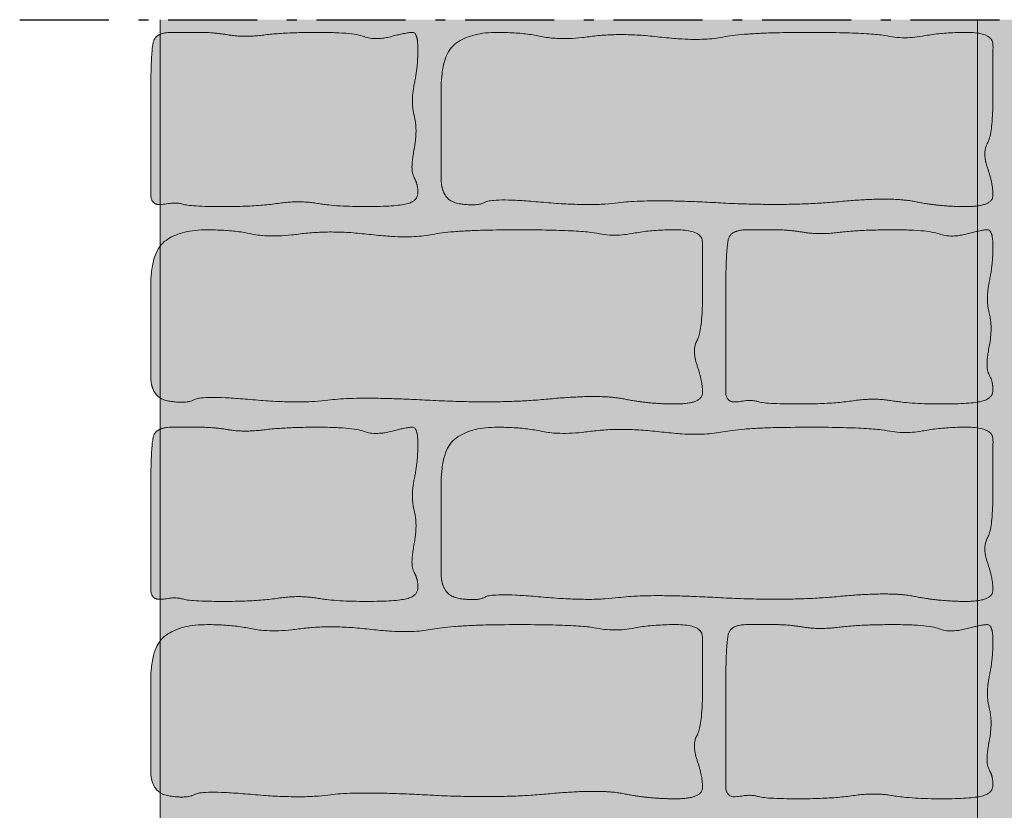
# Model space of a CAD drawing. Units: centimetres. Extents: x -87 to 79, y -83 to 72.
# Drawn here: x -47 to -12, y 44 to 72 of the extents above; entities that cross this region are included whole.
import ezdxf

# ---------------------------------------------------------------- set-up
doc = ezdxf.new("R2010")
doc.units = ezdxf.units.CM
doc.linetypes.add('Type-6', pattern=[5.288458, 3.169996, -1.059993, 0.352704, -0.705764])
for name, color, linetype, lineweight in [('2 mur existant bestaande muur', 7, 'Continuous', 20), ('2 mur existant bestaande muur_Hatch', 7, 'Continuous', 9), ('2 mur muur_Hatch', 7, 'Continuous', 9), ('dessin tekening', 7, 'Continuous', 20)]:
    doc.layers.add(name, color=color, linetype=linetype, lineweight=lineweight)

msp = doc.modelspace()

# ---------------------------------------------------------------- hatches: boundary and pattern name
at = {"layer": '2 mur existant bestaande muur_Hatch', "linetype": 'Continuous', "lineweight": 0, "true_color": 0xc0c0c0, "transparency": 33554687}
msp.add_hatch(color=9, dxfattribs=at).paths.add_polyline_path([(-41.899, -83.414), (-41.899, 72.125), (-12.778, 72.125), (-12.778, -83.414)])
at = {"layer": '2 mur existant bestaande muur_Hatch', "linetype": 'Continuous', "lineweight": 0, "true_color": 0xffcc99, "transparency": 33554687}
for points in [[(-42.232, 69.326), (-42.23, 69.738), (-42.225, 70.106), (-42.217, 70.428), (-42.206, 70.706), (-42.191, 70.939), (-42.174, 71.127), (-42.153, 71.27), (-42.128, 71.368), (-42.095, 71.44), (-42.048, 71.501), (-41.987, 71.554), (-41.911, 71.596), (-41.821, 71.63), (-41.717, 71.653), (-41.599, 71.668), (-41.467, 71.672), (-41.329, 71.672), (-41.194, 71.672), (-41.062, 71.672), (-40.934, 71.672), (-40.808, 71.672), (-40.685, 71.672), (-40.566, 71.672), (-40.449, 71.672), (-40.333, 71.671), (-40.214, 71.667), (-40.092, 71.659), (-39.968, 71.649), (-39.841, 71.637), (-39.711, 71.621), (-39.579, 71.602), (-39.444, 71.581), (-39.305, 71.561), (-39.16, 71.546), (-39.011, 71.538), (-38.856, 71.535), (-38.696, 71.538), (-38.531, 71.546), (-38.361, 71.561), (-38.186, 71.581), (-37.999, 71.602), (-37.797, 71.621), (-37.579, 71.637), (-37.345, 71.649), (-37.095, 71.659), (-36.829, 71.667), (-36.547, 71.671), (-36.249, 71.672), (-35.956, 71.67), (-35.689, 71.663), (-35.448, 71.651), (-35.233, 71.635), (-35.044, 71.614), (-34.88, 71.589), (-34.743, 71.558), (-34.632, 71.524), (-34.53, 71.491), (-34.424, 71.468), (-34.312, 71.454), (-34.194, 71.449), (-34.072, 71.454), (-33.943, 71.468), (-33.81, 71.491), (-33.67, 71.524), (-33.534, 71.558), (-33.41, 71.589), (-33.297, 71.614), (-33.196, 71.635), (-33.107, 71.651), (-33.029, 71.663), (-32.963, 71.67), (-32.909, 71.672), (-32.863, 71.663), (-32.824, 71.634), (-32.79, 71.586), (-32.763, 71.519), (-32.742, 71.433), (-32.727, 71.327), (-32.718, 71.203), (-32.715, 71.059), (-32.717, 70.906), (-32.723, 70.752), (-32.733, 70.598), (-32.747, 70.444), (-32.766, 70.289), (-32.788, 70.134), (-32.815, 69.978), (-32.845, 69.823), (-32.874, 69.669), (-32.895, 69.518), (-32.907, 69.372), (-32.911, 69.229), (-32.907, 69.09), (-32.895, 68.954), (-32.874, 68.823), (-32.845, 68.694), (-32.817, 68.565), (-32.797, 68.429), (-32.785, 68.286), (-32.782, 68.137), (-32.788, 67.981), (-32.802, 67.819), (-32.824, 67.65), (-32.855, 67.474), (-32.886, 67.303), (-32.908, 67.146), (-32.921, 67.004), (-32.926, 66.877), (-32.921, 66.765), (-32.908, 66.667), (-32.886, 66.584), (-32.855, 66.515), (-32.822, 66.453), (-32.794, 66.39), (-32.77, 66.324), (-32.75, 66.257), (-32.734, 66.189), (-32.723, 66.118), (-32.717, 66.046), (-32.715, 65.972), (-32.72, 65.9), (-32.738, 65.834), (-32.767, 65.775), (-32.807, 65.721), (-32.859, 65.674), (-32.923, 65.633), (-32.998, 65.598), (-33.084, 65.569), (-33.188, 65.545), (-33.315, 65.524), (-33.464, 65.506), (-33.635, 65.491), (-33.83, 65.48), (-34.047, 65.472), (-34.287, 65.467), (-34.549, 65.465), (-34.816, 65.467), (-35.069, 65.472), (-35.308, 65.481), (-35.534, 65.494), (-35.746, 65.51), (-35.944, 65.529), (-36.129, 65.552), (-36.299, 65.579), (-36.465, 65.604), (-36.633, 65.621), (-36.804, 65.632), (-36.978, 65.635), (-37.155, 65.632), (-37.335, 65.621), (-37.518, 65.604), (-37.704, 65.579), (-37.897, 65.552), (-38.105, 65.529), (-38.326, 65.51), (-38.561, 65.494), (-38.81, 65.481), (-39.073, 65.472), (-39.349, 65.467), (-39.639, 65.465), (-39.921, 65.467), (-40.173, 65.471), (-40.397, 65.477), (-40.591, 65.486), (-40.756, 65.498), (-40.892, 65.512), (-40.998, 65.529), (-41.075, 65.548), (-41.141, 65.566), (-41.213, 65.579), (-41.291, 65.587), (-41.376, 65.589), (-41.467, 65.587), (-41.564, 65.579), (-41.668, 65.566), (-41.778, 65.548), (-41.885, 65.536), (-41.977, 65.54), (-42.055, 65.561), (-42.118, 65.599), (-42.168, 65.653), (-42.203, 65.724), (-42.225, 65.812), (-42.232, 65.917), (-42.232, 66.038), (-42.232, 66.175), (-42.232, 66.329), (-42.232, 66.499), (-42.232, 66.686), (-42.232, 66.889), (-42.232, 67.109), (-42.232, 67.345), (-42.232, 67.598), (-42.232, 67.865), (-42.232, 68.148), (-42.232, 68.447), (-42.232, 68.76), (-42.232, 69.09), (-42.232, 69.434), (-42.232, 69.794)], [(-31.887, 68.569), (-31.887, 69.646), (-31.879, 69.947), (-31.854, 70.221), (-31.812, 70.468), (-31.753, 70.687), (-31.678, 70.879), (-31.587, 71.043), (-31.478, 71.18), (-31.353, 71.289), (-31.213, 71.379), (-31.062, 71.457), (-30.898, 71.523), (-30.722, 71.577), (-30.534, 71.618), (-30.334, 71.648), (-30.122, 71.666), (-29.898, 71.672), (-29.671, 71.67), (-29.452, 71.663), (-29.241, 71.652), (-29.038, 71.636), (-28.843, 71.615), (-28.655, 71.59), (-28.475, 71.56), (-28.302, 71.526), (-28.128, 71.494), (-27.941, 71.471), (-27.741, 71.457), (-27.528, 71.453), (-27.304, 71.457), (-27.066, 71.471), (-26.816, 71.494), (-26.554, 71.526), (-26.28, 71.558), (-25.996, 71.58), (-25.701, 71.592), (-25.396, 71.594), (-25.081, 71.587), (-24.756, 71.57), (-24.42, 71.543), (-24.074, 71.506), (-23.732, 71.469), (-23.408, 71.443), (-23.103, 71.428), (-22.816, 71.423), (-22.548, 71.428), (-22.299, 71.443), (-22.067, 71.469), (-21.855, 71.506), (-21.629, 71.545), (-21.36, 71.579), (-21.048, 71.607), (-20.691, 71.631), (-20.291, 71.649), (-19.848, 71.662), (-19.36, 71.67), (-18.829, 71.672), (-18.301, 71.67), (-17.822, 71.664), (-17.392, 71.654), (-17.012, 71.64), (-16.681, 71.622), (-16.399, 71.601), (-16.166, 71.575), (-15.983, 71.545), (-15.825, 71.517), (-15.667, 71.497), (-15.508, 71.485), (-15.35, 71.481), (-15.191, 71.485), (-15.033, 71.497), (-14.874, 71.517), (-14.716, 71.545), (-14.553, 71.575), (-14.381, 71.601), (-14.2, 71.622), (-14.009, 71.64), (-13.81, 71.654), (-13.601, 71.664), (-13.384, 71.67), (-13.157, 71.672), (-12.94, 71.665), (-12.752, 71.644), (-12.593, 71.609), (-12.463, 71.56), (-12.362, 71.497), (-12.29, 71.42), (-12.246, 71.329), (-12.232, 71.223), (-12.232, 71.097), (-12.232, 70.942), (-12.232, 70.759), (-12.232, 70.548), (-12.232, 70.309), (-12.232, 70.041), (-12.232, 69.745), (-12.232, 69.421), (-12.235, 69.098), (-12.244, 68.807), (-12.259, 68.548), (-12.28, 68.321), (-12.307, 68.126), (-12.341, 67.963), (-12.38, 67.831), (-12.425, 67.732), (-12.468, 67.644), (-12.498, 67.55), (-12.516, 67.449), (-12.522, 67.341), (-12.516, 67.226), (-12.498, 67.103), (-12.468, 66.974), (-12.425, 66.838), (-12.38, 66.701), (-12.341, 66.569), (-12.307, 66.441), (-12.28, 66.318), (-12.259, 66.2), (-12.244, 66.086), (-12.235, 65.977), (-12.232, 65.873), (-12.247, 65.777), (-12.292, 65.695), (-12.367, 65.625), (-12.472, 65.567), (-12.607, 65.523), (-12.772, 65.491), (-12.968, 65.472), (-13.193, 65.465), (-13.431, 65.468), (-13.667, 65.476), (-13.899, 65.49), (-14.128, 65.51), (-14.354, 65.535), (-14.576, 65.565), (-14.795, 65.601), (-15.011, 65.642), (-15.241, 65.681), (-15.501, 65.709), (-15.793, 65.725), (-16.115, 65.731), (-16.467, 65.725), (-16.851, 65.709), (-17.265, 65.681), (-17.71, 65.642), (-18.18, 65.603), (-18.671, 65.574), (-19.183, 65.554), (-19.715, 65.544), (-20.268, 65.544), (-20.841, 65.554), (-21.435, 65.573), (-22.05, 65.602), (-22.651, 65.632), (-23.206, 65.654), (-23.715, 65.667), (-24.177, 65.671), (-24.592, 65.667), (-24.961, 65.654), (-25.284, 65.632), (-25.56, 65.602), (-25.824, 65.573), (-26.111, 65.552), (-26.42, 65.541), (-26.753, 65.539), (-27.108, 65.546), (-27.486, 65.562), (-27.886, 65.588), (-28.31, 65.622), (-28.722, 65.657), (-29.088, 65.681), (-29.408, 65.696), (-29.682, 65.701), (-29.91, 65.696), (-30.093, 65.681), (-30.23, 65.657), (-30.321, 65.622), (-30.394, 65.587), (-30.48, 65.56), (-30.577, 65.541), (-30.686, 65.531), (-30.807, 65.528), (-30.94, 65.533), (-31.084, 65.547), (-31.24, 65.569), (-31.391, 65.606), (-31.523, 65.664), (-31.634, 65.744), (-31.725, 65.846), (-31.796, 65.97), (-31.846, 66.115), (-31.877, 66.283), (-31.887, 66.472), (-31.887, 66.679), (-31.887, 66.902), (-31.887, 67.141), (-31.887, 67.396), (-31.887, 67.665), (-31.887, 67.951), (-31.887, 68.252)], [(-42.232, 61.534), (-42.232, 62.612), (-42.223, 62.913), (-42.198, 63.187), (-42.157, 63.433), (-42.098, 63.652), (-42.023, 63.844), (-41.931, 64.008), (-41.823, 64.145), (-41.698, 64.255), (-41.558, 64.344), (-41.407, 64.422), (-41.243, 64.488), (-41.067, 64.542), (-40.879, 64.584), (-40.679, 64.614), (-40.467, 64.632), (-40.242, 64.638), (-40.016, 64.636), (-39.797, 64.629), (-39.586, 64.617), (-39.383, 64.601), (-39.187, 64.581), (-39, 64.555), (-38.82, 64.526), (-38.647, 64.491), (-38.473, 64.459), (-38.285, 64.436), (-38.086, 64.423), (-37.873, 64.418), (-37.648, 64.423), (-37.411, 64.436), (-37.161, 64.459), (-36.898, 64.491), (-36.625, 64.523), (-36.34, 64.545), (-36.046, 64.557), (-35.741, 64.56), (-35.426, 64.552), (-35.1, 64.535), (-34.765, 64.508), (-34.418, 64.471), (-34.076, 64.435), (-33.753, 64.409), (-33.448, 64.393), (-33.161, 64.388), (-32.893, 64.393), (-32.644, 64.409), (-32.412, 64.435), (-32.2, 64.471), (-31.974, 64.51), (-31.705, 64.544), (-31.393, 64.573), (-31.036, 64.596), (-30.636, 64.614), (-30.192, 64.627), (-29.705, 64.635), (-29.174, 64.638), (-28.645, 64.636), (-28.166, 64.63), (-27.737, 64.62), (-27.356, 64.606), (-27.025, 64.588), (-26.744, 64.566), (-26.511, 64.54), (-26.328, 64.51), (-26.17, 64.482), (-26.011, 64.462), (-25.853, 64.45), (-25.695, 64.446), (-25.536, 64.45), (-25.378, 64.462), (-25.219, 64.482), (-25.061, 64.51), (-24.898, 64.54), (-24.726, 64.566), (-24.545, 64.588), (-24.354, 64.606), (-24.155, 64.62), (-23.946, 64.63), (-23.729, 64.636), (-23.502, 64.638), (-23.285, 64.631), (-23.097, 64.61), (-22.938, 64.575), (-22.808, 64.526), (-22.707, 64.462), (-22.634, 64.385), (-22.591, 64.294), (-22.577, 64.189), (-22.577, 64.063), (-22.577, 63.908), (-22.577, 63.725), (-22.577, 63.514), (-22.577, 63.274), (-22.577, 63.006), (-22.577, 62.71), (-22.577, 62.386), (-22.58, 62.063), (-22.589, 61.773), (-22.604, 61.514), (-22.625, 61.287), (-22.652, 61.092), (-22.685, 60.928), (-22.725, 60.797), (-22.77, 60.697), (-22.812, 60.61), (-22.843, 60.516), (-22.861, 60.414), (-22.867, 60.306), (-22.861, 60.191), (-22.843, 60.069), (-22.812, 59.94), (-22.77, 59.804), (-22.725, 59.667), (-22.685, 59.534), (-22.652, 59.406), (-22.625, 59.283), (-22.604, 59.165), (-22.589, 59.051), (-22.58, 58.943), (-22.577, 58.838), (-22.592, 58.743), (-22.637, 58.66), (-22.712, 58.59), (-22.817, 58.533), (-22.952, 58.488), (-23.117, 58.456), (-23.312, 58.437), (-23.538, 58.431), (-23.776, 58.434), (-24.012, 58.442), (-24.244, 58.456), (-24.473, 58.475), (-24.698, 58.5), (-24.921, 58.53), (-25.14, 58.566), (-25.356, 58.608), (-25.586, 58.647), (-25.846, 58.674), (-26.137, 58.691), (-26.459, 58.696), (-26.812, 58.691), (-27.195, 58.674), (-27.61, 58.647), (-28.054, 58.608), (-28.525, 58.569), (-29.016, 58.539), (-29.528, 58.519), (-30.06, 58.509), (-30.613, 58.509), (-31.186, 58.519), (-31.78, 58.539), (-32.394, 58.568), (-32.996, 58.598), (-33.551, 58.619), (-34.06, 58.632), (-34.522, 58.636), (-34.937, 58.632), (-35.306, 58.619), (-35.629, 58.598), (-35.905, 58.568), (-36.169, 58.538), (-36.456, 58.518), (-36.765, 58.507), (-37.098, 58.504), (-37.453, 58.512), (-37.831, 58.528), (-38.231, 58.553), (-38.655, 58.588), (-39.066, 58.622), (-39.432, 58.647), (-39.753, 58.661), (-40.027, 58.666), (-40.255, 58.661), (-40.438, 58.647), (-40.575, 58.622), (-40.665, 58.588), (-40.739, 58.553), (-40.825, 58.526), (-40.922, 58.507), (-41.031, 58.496), (-41.152, 58.493), (-41.284, 58.499), (-41.429, 58.513), (-41.585, 58.534), (-41.736, 58.571), (-41.868, 58.63), (-41.979, 58.71), (-42.07, 58.812), (-42.141, 58.935), (-42.191, 59.081), (-42.222, 59.248), (-42.232, 59.437), (-42.232, 59.645), (-42.232, 59.868), (-42.232, 60.107), (-42.232, 60.361), (-42.232, 60.631), (-42.232, 60.917), (-42.232, 61.218)], [(-21.749, 62.292), (-21.747, 62.704), (-21.743, 63.071), (-21.734, 63.394), (-21.723, 63.671), (-21.709, 63.904), (-21.691, 64.092), (-21.67, 64.236), (-21.646, 64.334), (-21.613, 64.405), (-21.565, 64.467), (-21.504, 64.519), (-21.428, 64.562), (-21.339, 64.595), (-21.235, 64.619), (-21.117, 64.633), (-20.984, 64.638), (-20.846, 64.638), (-20.711, 64.638), (-20.579, 64.638), (-20.451, 64.638), (-20.325, 64.638), (-20.202, 64.638), (-20.083, 64.638), (-19.967, 64.638), (-19.85, 64.636), (-19.731, 64.632), (-19.61, 64.625), (-19.485, 64.615), (-19.358, 64.602), (-19.229, 64.586), (-19.096, 64.568), (-18.961, 64.546), (-18.822, 64.526), (-18.678, 64.512), (-18.528, 64.503), (-18.373, 64.5), (-18.214, 64.503), (-18.049, 64.512), (-17.878, 64.526), (-17.703, 64.546), (-17.517, 64.568), (-17.315, 64.586), (-17.097, 64.602), (-16.862, 64.615), (-16.612, 64.625), (-16.346, 64.632), (-16.064, 64.636), (-15.766, 64.638), (-15.473, 64.636), (-15.206, 64.629), (-14.965, 64.617), (-14.75, 64.601), (-14.561, 64.58), (-14.398, 64.554), (-14.26, 64.524), (-14.149, 64.489), (-14.048, 64.457), (-13.941, 64.433), (-13.829, 64.419), (-13.712, 64.415), (-13.589, 64.419), (-13.46, 64.433), (-13.327, 64.457), (-13.188, 64.489), (-13.052, 64.524), (-12.927, 64.554), (-12.815, 64.58), (-12.714, 64.601), (-12.624, 64.617), (-12.547, 64.629), (-12.48, 64.636), (-12.426, 64.638), (-12.381, 64.628), (-12.341, 64.6), (-12.308, 64.552), (-12.28, 64.485), (-12.259, 64.398), (-12.244, 64.293), (-12.235, 64.168), (-12.232, 64.025), (-12.234, 63.871), (-12.24, 63.718), (-12.25, 63.563), (-12.264, 63.409), (-12.283, 63.254), (-12.305, 63.099), (-12.332, 62.944), (-12.363, 62.788), (-12.391, 62.634), (-12.412, 62.484), (-12.424, 62.337), (-12.428, 62.194), (-12.424, 62.055), (-12.412, 61.92), (-12.391, 61.788), (-12.363, 61.66), (-12.334, 61.53), (-12.314, 61.394), (-12.303, 61.252), (-12.3, 61.103), (-12.305, 60.947), (-12.319, 60.784), (-12.342, 60.615), (-12.373, 60.44), (-12.403, 60.269), (-12.426, 60.112), (-12.439, 59.97), (-12.443, 59.843), (-12.439, 59.73), (-12.426, 59.632), (-12.403, 59.549), (-12.373, 59.481), (-12.34, 59.419), (-12.311, 59.355), (-12.287, 59.29), (-12.267, 59.223), (-12.252, 59.154), (-12.241, 59.084), (-12.234, 59.011), (-12.232, 58.937), (-12.238, 58.865), (-12.255, 58.8), (-12.284, 58.74), (-12.324, 58.687), (-12.376, 58.64), (-12.44, 58.598), (-12.515, 58.563), (-12.602, 58.534), (-12.705, 58.51), (-12.832, 58.489), (-12.981, 58.471), (-13.153, 58.457), (-13.347, 58.445), (-13.564, 58.437), (-13.804, 58.433), (-14.066, 58.431), (-14.333, 58.433), (-14.586, 58.438), (-14.826, 58.447), (-15.051, 58.459), (-15.263, 58.475), (-15.461, 58.495), (-15.646, 58.518), (-15.817, 58.544), (-15.982, 58.569), (-16.15, 58.587), (-16.322, 58.597), (-16.496, 58.601), (-16.673, 58.597), (-16.852, 58.587), (-17.035, 58.569), (-17.221, 58.544), (-17.415, 58.518), (-17.622, 58.495), (-17.844, 58.475), (-18.079, 58.459), (-18.327, 58.447), (-18.59, 58.438), (-18.866, 58.433), (-19.156, 58.431), (-19.438, 58.432), (-19.691, 58.436), (-19.914, 58.443), (-20.108, 58.452), (-20.273, 58.463), (-20.409, 58.477), (-20.515, 58.494), (-20.592, 58.513), (-20.658, 58.531), (-20.73, 58.544), (-20.808, 58.552), (-20.893, 58.555), (-20.984, 58.552), (-21.082, 58.544), (-21.185, 58.531), (-21.296, 58.513), (-21.402, 58.501), (-21.494, 58.506), (-21.572, 58.527), (-21.636, 58.564), (-21.685, 58.619), (-21.721, 58.69), (-21.742, 58.778), (-21.749, 58.882), (-21.749, 59.003), (-21.749, 59.141), (-21.749, 59.294), (-21.749, 59.465), (-21.749, 59.652), (-21.749, 59.855), (-21.749, 60.075), (-21.749, 60.311), (-21.749, 60.563), (-21.749, 60.831), (-21.749, 61.114), (-21.749, 61.412), (-21.749, 61.726), (-21.749, 62.055), (-21.749, 62.4), (-21.749, 62.76)], [(-42.232, 55.257), (-42.23, 55.669), (-42.225, 56.037), (-42.217, 56.359), (-42.206, 56.637), (-42.191, 56.87), (-42.174, 57.058), (-42.153, 57.201), (-42.128, 57.299), (-42.095, 57.371), (-42.048, 57.432), (-41.987, 57.485), (-41.911, 57.527), (-41.821, 57.561), (-41.717, 57.584), (-41.599, 57.599), (-41.467, 57.603), (-41.329, 57.603), (-41.194, 57.603), (-41.062, 57.603), (-40.934, 57.603), (-40.808, 57.603), (-40.685, 57.603), (-40.566, 57.603), (-40.449, 57.603), (-40.333, 57.602), (-40.214, 57.598), (-40.092, 57.59), (-39.968, 57.58), (-39.841, 57.568), (-39.711, 57.552), (-39.579, 57.533), (-39.444, 57.512), (-39.305, 57.492), (-39.16, 57.477), (-39.011, 57.469), (-38.856, 57.466), (-38.696, 57.469), (-38.531, 57.477), (-38.361, 57.492), (-38.186, 57.512), (-37.999, 57.533), (-37.797, 57.552), (-37.579, 57.568), (-37.345, 57.58), (-37.095, 57.59), (-36.829, 57.598), (-36.547, 57.602), (-36.249, 57.603), (-35.956, 57.601), (-35.689, 57.594), (-35.448, 57.582), (-35.233, 57.566), (-35.044, 57.545), (-34.88, 57.52), (-34.743, 57.489), (-34.632, 57.455), (-34.53, 57.422), (-34.424, 57.399), (-34.312, 57.385), (-34.194, 57.38), (-34.072, 57.385), (-33.943, 57.399), (-33.81, 57.422), (-33.67, 57.455), (-33.534, 57.489), (-33.41, 57.52), (-33.297, 57.545), (-33.196, 57.566), (-33.107, 57.582), (-33.029, 57.594), (-32.963, 57.601), (-32.909, 57.603), (-32.863, 57.594), (-32.824, 57.565), (-32.79, 57.517), (-32.763, 57.45), (-32.742, 57.364), (-32.727, 57.258), (-32.718, 57.134), (-32.715, 56.99), (-32.717, 56.837), (-32.723, 56.683), (-32.733, 56.529), (-32.747, 56.375), (-32.766, 56.22), (-32.788, 56.065), (-32.815, 55.909), (-32.845, 55.754), (-32.874, 55.6), (-32.895, 55.449), (-32.907, 55.303), (-32.911, 55.16), (-32.907, 55.021), (-32.895, 54.885), (-32.874, 54.754), (-32.845, 54.625), (-32.817, 54.496), (-32.797, 54.36), (-32.785, 54.217), (-32.782, 54.068), (-32.788, 53.912), (-32.802, 53.75), (-32.824, 53.581), (-32.855, 53.405), (-32.886, 53.234), (-32.908, 53.077), (-32.921, 52.935), (-32.926, 52.808), (-32.921, 52.696), (-32.908, 52.598), (-32.886, 52.515), (-32.855, 52.446), (-32.822, 52.384), (-32.794, 52.321), (-32.77, 52.255), (-32.75, 52.188), (-32.734, 52.12), (-32.723, 52.049), (-32.717, 51.977), (-32.715, 51.903), (-32.72, 51.831), (-32.738, 51.765), (-32.767, 51.706), (-32.807, 51.652), (-32.859, 51.605), (-32.923, 51.564), (-32.998, 51.529), (-33.084, 51.5), (-33.188, 51.476), (-33.315, 51.455), (-33.464, 51.437), (-33.635, 51.422), (-33.83, 51.411), (-34.047, 51.403), (-34.287, 51.398), (-34.549, 51.396), (-34.816, 51.398), (-35.069, 51.404), (-35.308, 51.412), (-35.534, 51.425), (-35.746, 51.441), (-35.944, 51.46), (-36.129, 51.483), (-36.299, 51.51), (-36.465, 51.535), (-36.633, 51.552), (-36.804, 51.563), (-36.978, 51.566), (-37.155, 51.563), (-37.335, 51.552), (-37.518, 51.535), (-37.704, 51.51), (-37.897, 51.483), (-38.105, 51.46), (-38.326, 51.441), (-38.561, 51.425), (-38.81, 51.412), (-39.073, 51.404), (-39.349, 51.398), (-39.639, 51.396), (-39.921, 51.398), (-40.173, 51.402), (-40.397, 51.408), (-40.591, 51.417), (-40.756, 51.429), (-40.892, 51.443), (-40.998, 51.46), (-41.075, 51.479), (-41.141, 51.497), (-41.213, 51.51), (-41.291, 51.518), (-41.376, 51.52), (-41.467, 51.518), (-41.564, 51.51), (-41.668, 51.497), (-41.778, 51.479), (-41.885, 51.467), (-41.977, 51.471), (-42.055, 51.492), (-42.118, 51.53), (-42.168, 51.584), (-42.203, 51.655), (-42.225, 51.743), (-42.232, 51.848), (-42.232, 51.969), (-42.232, 52.106), (-42.232, 52.26), (-42.232, 52.43), (-42.232, 52.617), (-42.232, 52.821), (-42.232, 53.04), (-42.232, 53.276), (-42.232, 53.529), (-42.232, 53.796), (-42.232, 54.079), (-42.232, 54.378), (-42.232, 54.691), (-42.232, 55.021), (-42.232, 55.365), (-42.232, 55.725)], [(-31.887, 54.5), (-31.887, 55.577), (-31.879, 55.878), (-31.854, 56.152), (-31.812, 56.399), (-31.753, 56.618), (-31.678, 56.81), (-31.587, 56.974), (-31.478, 57.111), (-31.353, 57.22), (-31.213, 57.31), (-31.062, 57.388), (-30.898, 57.454), (-30.722, 57.508), (-30.534, 57.549), (-30.334, 57.579), (-30.122, 57.597), (-29.898, 57.603), (-29.671, 57.601), (-29.452, 57.594), (-29.241, 57.583), (-29.038, 57.567), (-28.843, 57.546), (-28.655, 57.521), (-28.475, 57.491), (-28.302, 57.457), (-28.128, 57.425), (-27.941, 57.402), (-27.741, 57.388), (-27.528, 57.384), (-27.304, 57.388), (-27.066, 57.402), (-26.816, 57.425), (-26.554, 57.457), (-26.28, 57.489), (-25.996, 57.511), (-25.701, 57.523), (-25.396, 57.525), (-25.081, 57.518), (-24.756, 57.501), (-24.42, 57.474), (-24.074, 57.437), (-23.732, 57.4), (-23.408, 57.374), (-23.103, 57.359), (-22.816, 57.354), (-22.548, 57.359), (-22.299, 57.374), (-22.067, 57.4), (-21.855, 57.437), (-21.629, 57.476), (-21.36, 57.51), (-21.048, 57.538), (-20.691, 57.562), (-20.291, 57.58), (-19.848, 57.593), (-19.36, 57.601), (-18.829, 57.603), (-18.301, 57.601), (-17.822, 57.595), (-17.392, 57.585), (-17.012, 57.571), (-16.681, 57.554), (-16.399, 57.532), (-16.166, 57.506), (-15.983, 57.476), (-15.825, 57.448), (-15.667, 57.428), (-15.508, 57.416), (-15.35, 57.412), (-15.191, 57.416), (-15.033, 57.428), (-14.874, 57.448), (-14.716, 57.476), (-14.553, 57.506), (-14.381, 57.532), (-14.2, 57.554), (-14.009, 57.571), (-13.81, 57.585), (-13.601, 57.595), (-13.384, 57.601), (-13.157, 57.603), (-12.94, 57.596), (-12.752, 57.575), (-12.593, 57.54), (-12.463, 57.491), (-12.362, 57.428), (-12.29, 57.351), (-12.246, 57.26), (-12.232, 57.154), (-12.232, 57.028), (-12.232, 56.873), (-12.232, 56.69), (-12.232, 56.479), (-12.232, 56.24), (-12.232, 55.972), (-12.232, 55.676), (-12.232, 55.352), (-12.235, 55.029), (-12.244, 54.738), (-12.259, 54.479), (-12.28, 54.252), (-12.307, 54.057), (-12.341, 53.894), (-12.38, 53.762), (-12.425, 53.663), (-12.468, 53.575), (-12.498, 53.481), (-12.516, 53.38), (-12.522, 53.272), (-12.516, 53.157), (-12.498, 53.035), (-12.468, 52.905), (-12.425, 52.769), (-12.38, 52.632), (-12.341, 52.5), (-12.307, 52.372), (-12.28, 52.249), (-12.259, 52.131), (-12.244, 52.017), (-12.235, 51.908), (-12.232, 51.804), (-12.247, 51.708), (-12.292, 51.626), (-12.367, 51.556), (-12.472, 51.498), (-12.607, 51.454), (-12.772, 51.422), (-12.968, 51.403), (-13.193, 51.396), (-13.431, 51.399), (-13.667, 51.408), (-13.899, 51.421), (-14.128, 51.441), (-14.354, 51.466), (-14.576, 51.496), (-14.795, 51.532), (-15.011, 51.573), (-15.241, 51.612), (-15.501, 51.64), (-15.793, 51.656), (-16.115, 51.662), (-16.467, 51.656), (-16.851, 51.64), (-17.265, 51.612), (-17.71, 51.573), (-18.18, 51.534), (-18.671, 51.505), (-19.183, 51.485), (-19.715, 51.475), (-20.268, 51.475), (-20.841, 51.485), (-21.435, 51.504), (-22.05, 51.533), (-22.651, 51.563), (-23.206, 51.585), (-23.715, 51.598), (-24.177, 51.602), (-24.592, 51.598), (-24.961, 51.585), (-25.284, 51.563), (-25.56, 51.533), (-25.824, 51.504), (-26.111, 51.483), (-26.42, 51.472), (-26.753, 51.47), (-27.108, 51.477), (-27.486, 51.493), (-27.886, 51.519), (-28.31, 51.553), (-28.722, 51.588), (-29.088, 51.612), (-29.408, 51.627), (-29.682, 51.632), (-29.91, 51.627), (-30.093, 51.612), (-30.23, 51.588), (-30.321, 51.553), (-30.394, 51.518), (-30.48, 51.491), (-30.577, 51.472), (-30.686, 51.462), (-30.807, 51.459), (-30.94, 51.464), (-31.084, 51.478), (-31.24, 51.5), (-31.391, 51.537), (-31.523, 51.595), (-31.634, 51.675), (-31.725, 51.777), (-31.796, 51.901), (-31.846, 52.046), (-31.877, 52.214), (-31.887, 52.403), (-31.887, 52.61), (-31.887, 52.833), (-31.887, 53.072), (-31.887, 53.327), (-31.887, 53.597), (-31.887, 53.882), (-31.887, 54.183)], [(-42.232, 47.465), (-42.232, 48.543), (-42.223, 48.844), (-42.198, 49.118), (-42.157, 49.364), (-42.098, 49.583), (-42.023, 49.775), (-41.931, 49.939), (-41.823, 50.076), (-41.698, 50.186), (-41.558, 50.276), (-41.407, 50.353), (-41.243, 50.419), (-41.067, 50.473), (-40.879, 50.515), (-40.679, 50.545), (-40.467, 50.563), (-40.242, 50.569), (-40.016, 50.567), (-39.797, 50.56), (-39.586, 50.548), (-39.383, 50.532), (-39.187, 50.512), (-39, 50.486), (-38.82, 50.457), (-38.647, 50.422), (-38.473, 50.39), (-38.285, 50.367), (-38.086, 50.354), (-37.873, 50.349), (-37.648, 50.354), (-37.411, 50.367), (-37.161, 50.39), (-36.898, 50.422), (-36.625, 50.454), (-36.34, 50.476), (-36.046, 50.488), (-35.741, 50.491), (-35.426, 50.483), (-35.1, 50.466), (-34.765, 50.439), (-34.418, 50.402), (-34.076, 50.366), (-33.753, 50.34), (-33.448, 50.324), (-33.161, 50.319), (-32.893, 50.324), (-32.644, 50.34), (-32.412, 50.366), (-32.2, 50.402), (-31.974, 50.441), (-31.705, 50.475), (-31.393, 50.504), (-31.036, 50.527), (-30.636, 50.545), (-30.192, 50.558), (-29.705, 50.566), (-29.174, 50.569), (-28.645, 50.567), (-28.166, 50.561), (-27.737, 50.551), (-27.356, 50.537), (-27.025, 50.519), (-26.744, 50.497), (-26.511, 50.471), (-26.328, 50.441), (-26.17, 50.413), (-26.011, 50.393), (-25.853, 50.381), (-25.695, 50.377), (-25.536, 50.381), (-25.378, 50.393), (-25.219, 50.413), (-25.061, 50.441), (-24.898, 50.471), (-24.726, 50.497), (-24.545, 50.519), (-24.354, 50.537), (-24.155, 50.551), (-23.946, 50.561), (-23.729, 50.567), (-23.502, 50.569), (-23.285, 50.562), (-23.097, 50.541), (-22.938, 50.506), (-22.808, 50.457), (-22.707, 50.393), (-22.634, 50.316), (-22.591, 50.225), (-22.577, 50.12), (-22.577, 49.994), (-22.577, 49.839), (-22.577, 49.656), (-22.577, 49.445), (-22.577, 49.205), (-22.577, 48.937), (-22.577, 48.641), (-22.577, 48.317), (-22.58, 47.995), (-22.589, 47.704), (-22.604, 47.445), (-22.625, 47.218), (-22.652, 47.023), (-22.685, 46.859), (-22.725, 46.728), (-22.77, 46.628), (-22.812, 46.541), (-22.843, 46.447), (-22.861, 46.345), (-22.867, 46.237), (-22.861, 46.122), (-22.843, 46), (-22.812, 45.871), (-22.77, 45.735), (-22.725, 45.598), (-22.685, 45.465), (-22.652, 45.338), (-22.625, 45.214), (-22.604, 45.096), (-22.589, 44.982), (-22.58, 44.874), (-22.577, 44.769), (-22.592, 44.674), (-22.637, 44.591), (-22.712, 44.521), (-22.817, 44.464), (-22.952, 44.419), (-23.117, 44.387), (-23.312, 44.368), (-23.538, 44.362), (-23.776, 44.365), (-24.012, 44.373), (-24.244, 44.387), (-24.473, 44.406), (-24.698, 44.431), (-24.921, 44.462), (-25.14, 44.497), (-25.356, 44.539), (-25.586, 44.578), (-25.846, 44.605), (-26.137, 44.622), (-26.459, 44.627), (-26.812, 44.622), (-27.195, 44.605), (-27.61, 44.578), (-28.054, 44.539), (-28.525, 44.5), (-29.016, 44.47), (-29.528, 44.45), (-30.06, 44.44), (-30.613, 44.44), (-31.186, 44.45), (-31.78, 44.47), (-32.394, 44.499), (-32.996, 44.529), (-33.551, 44.55), (-34.06, 44.563), (-34.522, 44.567), (-34.937, 44.563), (-35.306, 44.55), (-35.629, 44.529), (-35.905, 44.499), (-36.169, 44.469), (-36.456, 44.449), (-36.765, 44.438), (-37.098, 44.435), (-37.453, 44.443), (-37.831, 44.459), (-38.231, 44.484), (-38.655, 44.519), (-39.066, 44.553), (-39.432, 44.578), (-39.753, 44.593), (-40.027, 44.597), (-40.255, 44.593), (-40.438, 44.578), (-40.575, 44.553), (-40.665, 44.519), (-40.739, 44.484), (-40.825, 44.457), (-40.922, 44.438), (-41.031, 44.427), (-41.152, 44.424), (-41.284, 44.43), (-41.429, 44.444), (-41.585, 44.465), (-41.736, 44.502), (-41.868, 44.561), (-41.979, 44.641), (-42.07, 44.743), (-42.141, 44.867), (-42.191, 45.012), (-42.222, 45.179), (-42.232, 45.368), (-42.232, 45.576), (-42.232, 45.799), (-42.232, 46.038), (-42.232, 46.292), (-42.232, 46.562), (-42.232, 46.848), (-42.232, 47.149)], [(-21.749, 48.223), (-21.747, 48.635), (-21.743, 49.002), (-21.734, 49.325), (-21.723, 49.602), (-21.709, 49.835), (-21.691, 50.023), (-21.67, 50.167), (-21.646, 50.265), (-21.613, 50.336), (-21.565, 50.398), (-21.504, 50.45), (-21.428, 50.493), (-21.339, 50.526), (-21.235, 50.55), (-21.117, 50.564), (-20.984, 50.569), (-20.846, 50.569), (-20.711, 50.569), (-20.579, 50.569), (-20.451, 50.569), (-20.325, 50.569), (-20.202, 50.569), (-20.083, 50.569), (-19.967, 50.569), (-19.85, 50.567), (-19.731, 50.563), (-19.61, 50.556), (-19.485, 50.546), (-19.358, 50.533), (-19.229, 50.517), (-19.096, 50.499), (-18.961, 50.477), (-18.822, 50.457), (-18.678, 50.443), (-18.528, 50.434), (-18.373, 50.431), (-18.214, 50.434), (-18.049, 50.443), (-17.878, 50.457), (-17.703, 50.477), (-17.517, 50.499), (-17.315, 50.517), (-17.097, 50.533), (-16.862, 50.546), (-16.612, 50.556), (-16.346, 50.563), (-16.064, 50.567), (-15.766, 50.569), (-15.473, 50.567), (-15.206, 50.56), (-14.965, 50.548), (-14.75, 50.532), (-14.561, 50.511), (-14.398, 50.485), (-14.26, 50.455), (-14.149, 50.42), (-14.048, 50.388), (-13.941, 50.364), (-13.829, 50.35), (-13.712, 50.346), (-13.589, 50.35), (-13.46, 50.364), (-13.327, 50.388), (-13.188, 50.42), (-13.052, 50.455), (-12.927, 50.485), (-12.815, 50.511), (-12.714, 50.532), (-12.624, 50.548), (-12.547, 50.56), (-12.48, 50.567), (-12.426, 50.569), (-12.381, 50.559), (-12.341, 50.531), (-12.308, 50.483), (-12.28, 50.416), (-12.259, 50.329), (-12.244, 50.224), (-12.235, 50.099), (-12.232, 49.956), (-12.234, 49.802), (-12.24, 49.649), (-12.25, 49.494), (-12.264, 49.34), (-12.283, 49.185), (-12.305, 49.03), (-12.332, 48.875), (-12.363, 48.719), (-12.391, 48.565), (-12.412, 48.415), (-12.424, 48.268), (-12.428, 48.126), (-12.424, 47.986), (-12.412, 47.851), (-12.391, 47.719), (-12.363, 47.591), (-12.334, 47.461), (-12.314, 47.325), (-12.303, 47.183), (-12.3, 47.034), (-12.305, 46.878), (-12.319, 46.715), (-12.342, 46.546), (-12.373, 46.371), (-12.403, 46.2), (-12.426, 46.043), (-12.439, 45.901), (-12.443, 45.774), (-12.439, 45.661), (-12.426, 45.563), (-12.403, 45.48), (-12.373, 45.412), (-12.34, 45.35), (-12.311, 45.286), (-12.287, 45.221), (-12.267, 45.154), (-12.252, 45.085), (-12.241, 45.015), (-12.234, 44.942), (-12.232, 44.868), (-12.238, 44.797), (-12.255, 44.731), (-12.284, 44.671), (-12.324, 44.618), (-12.376, 44.571), (-12.44, 44.529), (-12.515, 44.494), (-12.602, 44.465), (-12.705, 44.441), (-12.832, 44.42), (-12.981, 44.402), (-13.153, 44.388), (-13.347, 44.377), (-13.564, 44.368), (-13.804, 44.364), (-14.066, 44.362), (-14.333, 44.364), (-14.586, 44.369), (-14.826, 44.378), (-15.051, 44.39), (-15.263, 44.406), (-15.461, 44.426), (-15.646, 44.449), (-15.817, 44.475), (-15.982, 44.5), (-16.15, 44.518), (-16.322, 44.528), (-16.496, 44.532), (-16.673, 44.528), (-16.852, 44.518), (-17.035, 44.5), (-17.221, 44.475), (-17.415, 44.449), (-17.622, 44.426), (-17.844, 44.406), (-18.079, 44.39), (-18.327, 44.378), (-18.59, 44.369), (-18.866, 44.364), (-19.156, 44.362), (-19.438, 44.363), (-19.691, 44.367), (-19.914, 44.374), (-20.108, 44.383), (-20.273, 44.394), (-20.409, 44.408), (-20.515, 44.425), (-20.592, 44.444), (-20.658, 44.463), (-20.73, 44.475), (-20.808, 44.483), (-20.893, 44.486), (-20.984, 44.483), (-21.082, 44.475), (-21.185, 44.463), (-21.296, 44.444), (-21.402, 44.432), (-21.494, 44.437), (-21.572, 44.458), (-21.636, 44.495), (-21.685, 44.55), (-21.721, 44.621), (-21.742, 44.709), (-21.749, 44.813), (-21.749, 44.934), (-21.749, 45.072), (-21.749, 45.225), (-21.749, 45.396), (-21.749, 45.583), (-21.749, 45.786), (-21.749, 46.006), (-21.749, 46.242), (-21.749, 46.494), (-21.749, 46.762), (-21.749, 47.045), (-21.749, 47.343), (-21.749, 47.657), (-21.749, 47.986), (-21.749, 48.331), (-21.749, 48.691)]]:
    msp.add_hatch(color=31, dxfattribs=at).paths.add_polyline_path(points)
at = {"layer": '2 mur muur_Hatch', "linetype": 'Continuous', "lineweight": 0, "true_color": 0x888888, "transparency": 33554687}
msp.add_hatch(color=252, dxfattribs=at).paths.add_polyline_path([(-10.776, -9.602), (-11.432, -8.946), (-11.432, 1.851), (-12.778, 1.851), (-12.778, 72.125), (-10.776, 72.125)])

# ---------------------------------------------------------------- linework, layer by layer
at = {"layer": '2 mur existant bestaande muur', "color": 7, "linetype": 'Continuous', "lineweight": 20}
msp.add_line((-41.899, -83.414), (-41.899, 72.125), dxfattribs=at)
at = {"layer": '2 mur existant bestaande muur', "color": 7, "linetype": 'Continuous', "lineweight": 20, "transparency": 33554687}
for p, q in [((-12.778, 72.125), (-12.778, -83.414)), ((-12.778, -2.871), (-12.778, 63.549))]:
    msp.add_line(p, q, dxfattribs=at)
at = {"layer": '2 mur existant bestaande muur', "color": 7, "linetype": 'Continuous', "lineweight": 18, "transparency": 33554687}
for points, knots in [([(-42.232, 69.326), (-42.232, 71.065), (-42.025, 71.672), (-40.958, 71.672), (-39.99, 71.672), (-38.898, 71.489), (-37.473, 71.672), (-35.025, 71.672), (-34.238, 71.375), (-33.103, 71.672), (-32.715, 71.672), (-32.715, 70.446), (-32.976, 69.199), (-32.715, 68.19), (-32.996, 66.759), (-32.715, 66.271), (-32.715, 65.672), (-33.454, 65.465), (-35.644, 65.465), (-36.955, 65.692), (-38.452, 65.465), (-40.825, 65.465), (-41.325, 65.63), (-42.232, 65.465), (-42.232, 67.855), (-42.232, 69.794)], [0, 0, 0, 0.043613, 0.087226, 0.126997, 0.162926, 0.198856, 0.234785, 0.270714, 0.306643, 0.342572, 0.378501, 0.414431, 0.45036, 0.486289, 0.522218, 0.558147, 0.594077, 0.630006, 0.665935, 0.701864, 0.737793, 0.773722, 0.809652, 0.845581, 1, 1, 1]), ([(-31.887, 68.569), (-31.887, 69.108), (-31.887, 70.906), (-30.819, 71.672), (-28.976, 71.672), (-27.629, 71.379), (-25.479, 71.672), (-22.669, 71.339), (-21.041, 71.672), (-16.617, 71.672), (-15.35, 71.417), (-14.082, 71.672), (-12.232, 71.672), (-12.232, 70.322), (-12.232, 68.067), (-12.619, 67.397), (-12.232, 66.28), (-12.232, 65.465), (-14.154, 65.465), (-15.869, 65.819), (-19.551, 65.465), (-24.549, 65.739), (-26.571, 65.465), (-30.049, 65.779), (-30.592, 65.465), (-31.887, 65.672), (-31.887, 67.52), (-31.887, 68.569)], [0, 0, 0, 0.007979, 0.026643, 0.045306, 0.063969, 0.082632, 0.101296, 0.119959, 0.138622, 0.157285, 0.175949, 0.194612, 0.213275, 0.250749, 0.307033, 0.363316, 0.4196, 0.475884, 0.532168, 0.588452, 0.644735, 0.701019, 0.757303, 0.813587, 0.86987, 0.926154, 1, 1, 1]), ([(-42.232, 61.534), (-42.232, 62.073), (-42.232, 63.872), (-41.164, 64.638), (-39.321, 64.638), (-37.974, 64.345), (-35.823, 64.638), (-33.014, 64.305), (-31.386, 64.638), (-26.962, 64.638), (-25.695, 64.383), (-24.427, 64.638), (-22.577, 64.638), (-22.577, 63.287), (-22.577, 61.032), (-22.963, 60.362), (-22.577, 59.246), (-22.577, 58.431), (-24.499, 58.431), (-26.214, 58.785), (-29.895, 58.431), (-34.894, 58.705), (-36.916, 58.431), (-40.394, 58.745), (-40.937, 58.431), (-42.232, 58.638), (-42.232, 60.486), (-42.232, 61.534)], [0, 0, 0, 0.007979, 0.026643, 0.045306, 0.063969, 0.082632, 0.101296, 0.119959, 0.138622, 0.157285, 0.175949, 0.194612, 0.213275, 0.250749, 0.307033, 0.363316, 0.4196, 0.475884, 0.532168, 0.588452, 0.644735, 0.701019, 0.757303, 0.813587, 0.86987, 0.926154, 1, 1, 1]), ([(-21.749, 62.292), (-21.749, 64.03), (-21.542, 64.638), (-20.475, 64.638), (-19.507, 64.638), (-18.415, 64.455), (-16.99, 64.638), (-14.543, 64.638), (-13.755, 64.34), (-12.62, 64.638), (-12.232, 64.638), (-12.232, 63.412), (-12.494, 62.165), (-12.232, 61.155), (-12.514, 59.725), (-12.232, 59.237), (-12.232, 58.638), (-12.971, 58.431), (-15.161, 58.431), (-16.472, 58.658), (-17.969, 58.431), (-20.343, 58.431), (-20.842, 58.596), (-21.749, 58.431), (-21.749, 60.821), (-21.749, 62.76)], [0, 0, 0, 0.043613, 0.087226, 0.126997, 0.162926, 0.198856, 0.234785, 0.270714, 0.306643, 0.342572, 0.378501, 0.414431, 0.45036, 0.486289, 0.522218, 0.558147, 0.594077, 0.630006, 0.665935, 0.701864, 0.737793, 0.773722, 0.809652, 0.845581, 1, 1, 1]), ([(-42.232, 55.257), (-42.232, 56.996), (-42.025, 57.603), (-40.958, 57.603), (-39.99, 57.603), (-38.898, 57.42), (-37.473, 57.603), (-35.025, 57.603), (-34.238, 57.306), (-33.103, 57.603), (-32.715, 57.603), (-32.715, 56.377), (-32.976, 55.13), (-32.715, 54.121), (-32.996, 52.69), (-32.715, 52.202), (-32.715, 51.603), (-33.454, 51.396), (-35.644, 51.396), (-36.955, 51.623), (-38.452, 51.396), (-40.825, 51.396), (-41.325, 51.561), (-42.232, 51.396), (-42.232, 53.786), (-42.232, 55.725)], [0, 0, 0, 0.043613, 0.087226, 0.126997, 0.162926, 0.198856, 0.234785, 0.270714, 0.306643, 0.342572, 0.378501, 0.414431, 0.45036, 0.486289, 0.522218, 0.558147, 0.594077, 0.630006, 0.665935, 0.701864, 0.737793, 0.773722, 0.809652, 0.845581, 1, 1, 1]), ([(-31.887, 54.5), (-31.887, 55.039), (-31.887, 56.837), (-30.819, 57.603), (-28.976, 57.603), (-27.629, 57.31), (-25.479, 57.603), (-22.669, 57.27), (-21.041, 57.603), (-16.617, 57.603), (-15.35, 57.348), (-14.082, 57.603), (-12.232, 57.603), (-12.232, 56.253), (-12.232, 53.998), (-12.619, 53.328), (-12.232, 52.211), (-12.232, 51.396), (-14.154, 51.396), (-15.869, 51.75), (-19.551, 51.396), (-24.549, 51.67), (-26.571, 51.396), (-30.049, 51.71), (-30.592, 51.396), (-31.887, 51.603), (-31.887, 53.451), (-31.887, 54.5)], [0, 0, 0, 0.007979, 0.026643, 0.045306, 0.063969, 0.082632, 0.101296, 0.119959, 0.138622, 0.157285, 0.175949, 0.194612, 0.213275, 0.250749, 0.307033, 0.363316, 0.4196, 0.475884, 0.532168, 0.588452, 0.644735, 0.701019, 0.757303, 0.813587, 0.86987, 0.926154, 1, 1, 1]), ([(-42.232, 47.465), (-42.232, 48.004), (-42.232, 49.803), (-41.164, 50.569), (-39.321, 50.569), (-37.974, 50.276), (-35.823, 50.569), (-33.014, 50.236), (-31.386, 50.569), (-26.962, 50.569), (-25.695, 50.314), (-24.427, 50.569), (-22.577, 50.569), (-22.577, 49.218), (-22.577, 46.963), (-22.963, 46.293), (-22.577, 45.177), (-22.577, 44.362), (-24.499, 44.362), (-26.214, 44.716), (-29.895, 44.362), (-34.894, 44.636), (-36.916, 44.362), (-40.394, 44.676), (-40.937, 44.362), (-42.232, 44.569), (-42.232, 46.417), (-42.232, 47.465)], [0, 0, 0, 0.007979, 0.026643, 0.045306, 0.063969, 0.082632, 0.101296, 0.119959, 0.138622, 0.157285, 0.175949, 0.194612, 0.213275, 0.250749, 0.307033, 0.363316, 0.4196, 0.475884, 0.532168, 0.588452, 0.644735, 0.701019, 0.757303, 0.813587, 0.86987, 0.926154, 1, 1, 1]), ([(-21.749, 48.223), (-21.749, 49.961), (-21.542, 50.569), (-20.475, 50.569), (-19.507, 50.569), (-18.415, 50.386), (-16.99, 50.569), (-14.543, 50.569), (-13.755, 50.271), (-12.62, 50.569), (-12.232, 50.569), (-12.232, 49.343), (-12.494, 48.096), (-12.232, 47.086), (-12.514, 45.656), (-12.232, 45.168), (-12.232, 44.569), (-12.971, 44.362), (-15.161, 44.362), (-16.472, 44.589), (-17.969, 44.362), (-20.343, 44.362), (-20.842, 44.527), (-21.749, 44.362), (-21.749, 46.752), (-21.749, 48.691)], [0, 0, 0, 0.043613, 0.087226, 0.126997, 0.162926, 0.198856, 0.234785, 0.270714, 0.306643, 0.342572, 0.378501, 0.414431, 0.45036, 0.486289, 0.522218, 0.558147, 0.594077, 0.630006, 0.665935, 0.701864, 0.737793, 0.773722, 0.809652, 0.845581, 1, 1, 1])]:
    msp.add_open_spline(points, degree=2, knots=knots, dxfattribs=at)
at = {"layer": 'dessin tekening', "color": 7, "linetype": 'Type-6', "lineweight": 25, "transparency": 33554687}
msp.add_line((-46.899, 72.125), (18.094, 72.125), dxfattribs=at)

doc.saveas('drawing.dxf')
